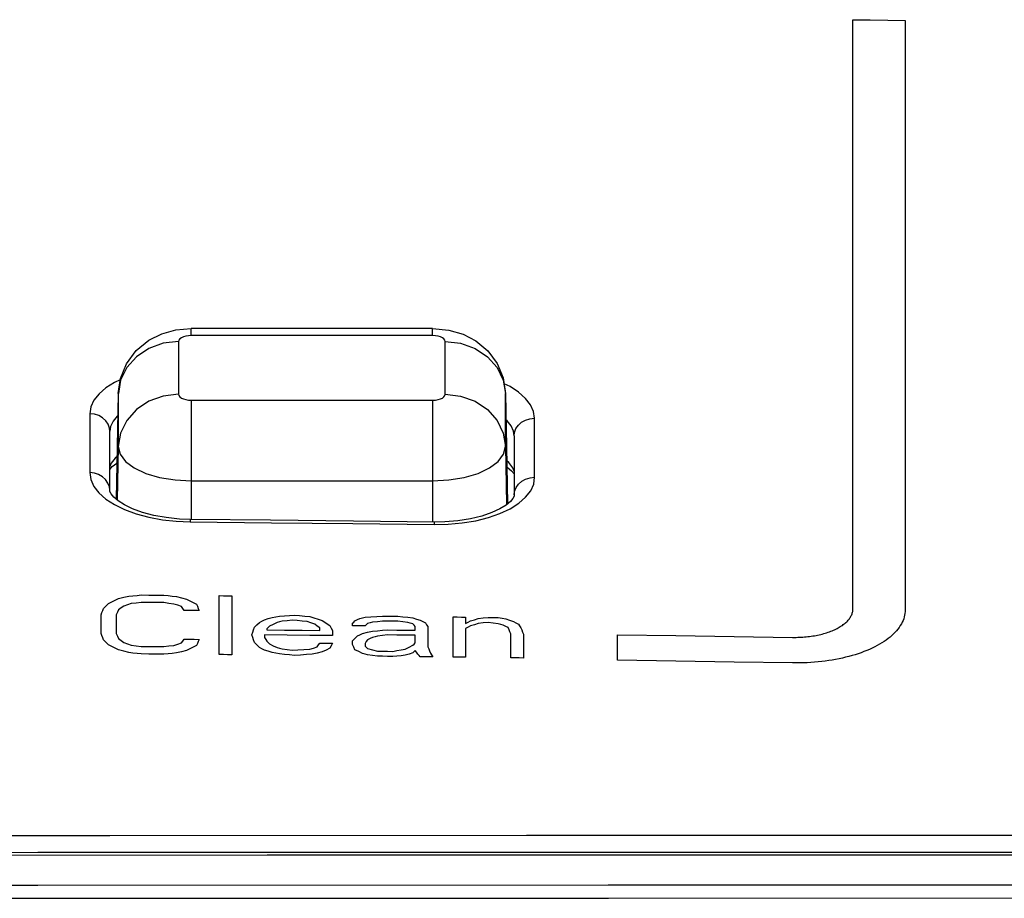
# Model space of a CAD drawing. Extents: x 0 to 841, y 0 to 594.
# Drawn here: x 475 to 480, y 434 to 439 of the extents above; entities that cross this region are included whole.
import ezdxf

# ---------------------------------------------------------------- set-up
doc = ezdxf.new("R2010")
doc.units = 0
doc.header["$LTSCALE"] = 46.255
doc.layers.get('0').update_dxf_attribs({"linetype": 'CONTINUOUS'})

msp = doc.modelspace()

# ---------------------------------------------------------------- linework, layer by layer
at = {"color": 7, "linetype": 'CONTINUOUS'}
for p, q in [((476.9764, 437.0895), (475.7764, 437.0895)), ((475.4138, 436.7647), (475.4086, 436.5019)), ((475.4138, 436.7663), (475.4138, 436.7647)), ((477.3389, 436.7663), (477.3389, 436.7647)), ((477.3389, 436.7647), (477.3441, 436.5019)), ((475.3714, 436.5781), (475.3714, 436.5781)), ((475.3714, 436.5775), (475.3714, 436.5781)), ((475.3714, 436.5775), (475.3714, 436.5775)), ((477.3822, 436.5555), (477.3822, 436.5555)), ((477.3822, 436.555), (477.3822, 436.555)), ((475.4086, 436.5019), (475.4034, 436.2404)), ((477.3441, 436.5019), (477.3497, 436.2181)), ((475.3712, 436.2849), (475.3712, 436.2849)), ((477.3824, 436.2615), (477.3824, 436.2615)), ((475.7714, 436.1398), (475.7714, 436.1398)), ((476.984, 436.1269), (476.984, 436.1269))]:
    msp.add_line(p, q, dxfattribs=at)
at = {"color": 9, "linetype": 'CONTINUOUS'}
for p, q in [((476.9764, 437.0544), (475.7764, 437.0544)), ((475.7138, 437.025), (475.7138, 436.7621)), ((477.039, 436.7621), (477.039, 437.025)), ((475.4138, 436.7647), (475.4034, 436.2404)), ((475.4141, 436.7663), (475.4138, 436.7647)), ((475.4138, 436.7663), (475.4138, 436.7647)), ((475.4138, 436.7647), (475.4138, 436.5018)), ((477.3386, 436.7663), (477.3389, 436.7647)), ((477.3389, 436.7647), (477.3389, 436.7663)), ((477.3389, 436.5018), (477.3389, 436.7647)), ((477.3389, 436.7647), (477.3497, 436.218)), ((475.7764, 436.7327), (476.9764, 436.7327)), ((475.4138, 436.5018), (475.4085, 436.236)), ((477.3389, 436.5018), (477.3446, 436.2138)), ((475.7764, 436.3316), (475.7764, 436.1398)), ((475.7764, 436.3316), (476.9764, 436.3316)), ((476.9764, 436.3316), (476.9764, 436.1269))]:
    msp.add_line(p, q, dxfattribs=at)
at = {"color": 4, "linetype": 'CONTINUOUS'}
for p, q in [((475.9155, 435.4672), (475.9155, 435.7606)), ((475.978, 435.76), (475.978, 435.4666)), ((475.328, 435.5723), (475.328, 435.6659)), ((475.403, 435.6653), (475.403, 435.5717)), ((477.078, 435.4547), (477.078, 435.6547)), ((477.1405, 435.654), (477.1405, 435.6228)), ((476.153, 435.5962), (476.153, 435.59)), ((476.4155, 435.5873), (476.4155, 435.5998)), ((476.478, 435.5867), (476.478, 435.5617)), ((476.578, 435.6106), (476.578, 435.623)), ((476.8905, 435.5883), (476.8905, 435.607)), ((476.953, 435.6063), (476.953, 435.5063)), ((477.1405, 435.5978), (477.1405, 435.454)), ((476.1405, 435.5651), (476.1405, 435.5526)), ((476.8905, 435.5258), (476.8905, 435.5633)), ((477.3655, 435.4512), (477.3655, 435.57)), ((477.428, 435.5692), (477.428, 435.4504)), ((477.8964, 435.439), (477.8964, 435.5664)), ((476.578, 435.5168), (476.578, 435.5356)), ((476.6405, 435.5224), (476.6405, 435.5099))]:
    msp.add_line(p, q, dxfattribs=at)
for points in [[(479.0664, 438.6258), (479.153, 438.6243), (479.2397, 438.6228), (479.3264, 438.6213)], [(479.0664, 435.6947), (479.0664, 435.9753), (479.0664, 436.5311), (479.0664, 437.0799), (479.0664, 437.6216), (479.0664, 437.8897), (479.0664, 438.6258)], [(479.3264, 438.6213), (479.3264, 438.3581), (479.3264, 437.8263), (479.3264, 437.2875), (479.3264, 436.7415), (479.3264, 436.4658), (479.3264, 435.6902)], [(475.3655, 435.7217), (475.3821, 435.7299), (475.3988, 435.738), (475.4155, 435.7462)], [(475.4155, 435.7462), (475.4405, 435.7522), (475.4655, 435.7583)], [(475.4655, 435.7583), (475.4863, 435.7602), (475.5071, 435.7621), (475.528, 435.764)], [(475.528, 435.764), (475.5655, 435.7637), (475.603, 435.7633), (475.6405, 435.763)], [(475.6405, 435.763), (475.6613, 435.7608), (475.6821, 435.7585), (475.703, 435.7563)], [(475.703, 435.7563), (475.728, 435.7498), (475.753, 435.7434)], [(475.753, 435.7434), (475.7696, 435.7349), (475.7863, 435.7265), (475.803, 435.718)], [(475.9155, 435.7606), (475.9363, 435.7604), (475.9571, 435.7602), (475.978, 435.76)], [(475.328, 435.6659), (475.3321, 435.6763), (475.3363, 435.6866), (475.3405, 435.697)], [(475.3405, 435.697), (475.353, 435.7093), (475.3655, 435.7217)], [(475.4155, 435.6902), (475.4092, 435.6777), (475.403, 435.6653)], [(475.4405, 435.7087), (475.428, 435.6994), (475.4155, 435.6902)], [(475.478, 435.7208), (475.4592, 435.7147), (475.4405, 435.7087)], [(475.528, 435.7266), (475.503, 435.7237), (475.478, 435.7208)], [(475.6405, 435.7257), (475.603, 435.726), (475.5655, 435.7263), (475.528, 435.7266)], [(475.6905, 435.719), (475.6655, 435.7223), (475.6405, 435.7257)], [(475.728, 435.7062), (475.7092, 435.7126), (475.6905, 435.719)], [(475.7405, 435.6874), (475.7342, 435.6968), (475.728, 435.7062)], [(475.8155, 435.6868), (475.7905, 435.687), (475.7655, 435.6872), (475.7405, 435.6874)], [(475.803, 435.718), (475.8071, 435.7076), (475.8113, 435.6972), (475.8155, 435.6868)], [(478.7664, 435.5531), (478.7749, 435.5531), (478.7835, 435.5531), (478.792, 435.5533), (478.8005, 435.5535), (478.809, 435.5539), (478.8175, 435.5545), (478.8259, 435.5551), (478.8343, 435.5558), (478.8426, 435.5567), (478.8508, 435.5577), (478.859, 435.5588), (478.8672, 435.56), (478.8752, 435.5614), (478.8831, 435.5628), (478.891, 435.5644), (478.8987, 435.566), (478.9063, 435.5678), (478.9139, 435.5697), (478.9212, 435.5717), (478.9285, 435.5738), (478.9357, 435.576), (478.9427, 435.5783), (478.9495, 435.5807), (478.9563, 435.5832), (478.9628, 435.5857), (478.9692, 435.5884), (478.9754, 435.5912), (478.9815, 435.594), (478.9874, 435.597), (478.9931, 435.6), (478.9986, 435.6031), (479.0039, 435.6063), (479.0091, 435.6096), (479.014, 435.6129), (479.0187, 435.6163), (479.0233, 435.6198), (479.0276, 435.6234), (479.0317, 435.627), (479.0356, 435.6306), (479.0392, 435.6343), (479.0427, 435.6381), (479.0459, 435.6419), (479.0489, 435.6458), (479.0517, 435.6497), (479.0542, 435.6537), (479.0565, 435.6577), (479.0586, 435.6617), (479.0604, 435.6657), (479.062, 435.6698), (479.0633, 435.6739), (479.0644, 435.6781), (479.0653, 435.6822), (479.0659, 435.6864), (479.0662, 435.6905), (479.0664, 435.6947)], [(479.3264, 435.6902), (479.3261, 435.6812), (479.3252, 435.6723), (479.3237, 435.6635), (479.3216, 435.6546), (479.3189, 435.6458), (479.3156, 435.6371), (479.3117, 435.6284), (479.3073, 435.6198), (479.3022, 435.6113), (479.2966, 435.6028), (479.2905, 435.5945), (479.2837, 435.5863), (479.2764, 435.5782), (479.2686, 435.5702), (479.2602, 435.5624), (479.2513, 435.5547), (479.2419, 435.5472), (479.232, 435.5398), (479.2215, 435.5327), (479.2106, 435.5256), (479.1992, 435.5188), (479.1874, 435.5122), (479.1751, 435.5057), (479.1623, 435.4995), (479.1492, 435.4935), (479.1356, 435.4877), (479.1216, 435.4821), (479.1073, 435.4768), (479.0925, 435.4717), (479.0775, 435.4668), (479.0621, 435.4622), (479.0464, 435.4579), (479.0303, 435.4538), (479.014, 435.45), (478.9975, 435.4464), (478.9807, 435.4431), (478.9636, 435.4401), (478.9464, 435.4374), (478.9289, 435.4349), (478.9113, 435.4327), (478.8935, 435.4308), (478.8756, 435.4292), (478.8576, 435.4279), (478.8394, 435.4269), (478.8212, 435.4262), (478.803, 435.4257), (478.7847, 435.4256), (478.7664, 435.4258)], [(476.1155, 435.6278), (476.128, 435.6339), (476.1405, 435.6401)], [(476.1405, 435.6401), (476.1592, 435.6461), (476.178, 435.6522)], [(476.178, 435.6522), (476.1967, 435.6551), (476.2155, 435.658)], [(476.2155, 435.658), (476.2405, 435.6598), (476.2655, 435.6617), (476.2905, 435.6635)], [(476.278, 435.6387), (476.253, 435.6358), (476.228, 435.6329)], [(476.353, 435.6317), (476.328, 435.634), (476.303, 435.6363), (476.278, 435.6387)], [(476.2905, 435.6635), (476.3155, 435.6612), (476.3405, 435.6588), (476.3655, 435.6565)], [(476.3655, 435.6565), (476.3863, 435.65), (476.4071, 435.6436), (476.428, 435.6371)], [(476.428, 435.6371), (476.4405, 435.6287), (476.453, 435.6202), (476.4655, 435.6118)], [(476.578, 435.623), (476.5842, 435.6292), (476.5905, 435.6354)], [(476.5905, 435.6354), (476.603, 435.6415), (476.6155, 435.6476)], [(476.6155, 435.6476), (476.628, 435.6506), (476.6405, 435.6536)], [(476.6405, 435.6536), (476.6696, 435.6553), (476.6988, 435.6571), (476.728, 435.6588)], [(476.728, 435.6588), (476.753, 435.6585), (476.778, 435.6582), (476.803, 435.658)], [(476.803, 435.658), (476.828, 435.6556), (476.853, 435.6532), (476.878, 435.6509)], [(476.878, 435.6509), (476.8967, 435.6444), (476.9155, 435.638)], [(476.9155, 435.638), (476.928, 435.6316), (476.9405, 435.6252)], [(477.078, 435.6547), (477.0988, 435.6545), (477.1196, 435.6542), (477.1405, 435.654)], [(477.1405, 435.6228), (477.153, 435.6289), (477.1655, 435.6349)], [(477.1655, 435.6349), (477.1842, 435.641), (477.203, 435.647)], [(477.203, 435.647), (477.228, 435.6498), (477.253, 435.6526)], [(477.253, 435.6526), (477.278, 435.6523), (477.303, 435.6519)], [(477.303, 435.6519), (477.3217, 435.6486), (477.3405, 435.6452)], [(477.3405, 435.6452), (477.3592, 435.6387), (477.378, 435.6323)], [(476.078, 435.5657), (476.0821, 435.5782), (476.0863, 435.5906), (476.0905, 435.6031)], [(476.0905, 435.6031), (476.103, 435.6155), (476.1155, 435.6278)], [(476.1655, 435.6086), (476.1592, 435.6024), (476.153, 435.5962)], [(476.153, 435.59), (476.2405, 435.5891), (476.328, 435.5882), (476.4155, 435.5873)], [(476.203, 435.627), (476.1842, 435.6178), (476.1655, 435.6086)], [(476.228, 435.6329), (476.2155, 435.63), (476.203, 435.627)], [(476.3905, 435.6188), (476.3717, 435.6252), (476.353, 435.6317)], [(476.4155, 435.5998), (476.403, 435.6093), (476.3905, 435.6188)], [(476.4655, 435.6118), (476.4717, 435.5992), (476.478, 435.5867)], [(476.6405, 435.6099), (476.6196, 435.6101), (476.5988, 435.6103), (476.578, 435.6106)], [(476.653, 435.6222), (476.6467, 435.6161), (476.6405, 435.6099)], [(476.678, 435.6282), (476.6655, 435.6252), (476.653, 435.6222)], [(476.728, 435.6339), (476.703, 435.631), (476.678, 435.6282)], [(476.678, 435.5845), (476.703, 435.5863), (476.728, 435.5881), (476.753, 435.5899)], [(476.803, 435.633), (476.778, 435.6333), (476.753, 435.6336), (476.728, 435.6339)], [(476.753, 435.5899), (476.7988, 435.5894), (476.8446, 435.5888), (476.8905, 435.5883)], [(476.853, 435.6262), (476.828, 435.6296), (476.803, 435.633)], [(476.878, 435.6197), (476.8655, 435.6229), (476.853, 435.6262)], [(476.8905, 435.607), (476.8842, 435.6134), (476.878, 435.6197)], [(476.9405, 435.6252), (476.9467, 435.6157), (476.953, 435.6063)], [(477.1655, 435.61), (477.153, 435.6039), (477.1405, 435.5978)], [(477.203, 435.622), (477.1842, 435.616), (477.1655, 435.61)], [(477.253, 435.6276), (477.228, 435.6248), (477.203, 435.622)], [(477.303, 435.6207), (477.278, 435.6242), (477.253, 435.6276)], [(477.328, 435.6142), (477.3155, 435.6175), (477.303, 435.6207)], [(477.353, 435.6014), (477.3405, 435.6078), (477.328, 435.6142)], [(477.3655, 435.57), (477.3613, 435.5805), (477.3571, 435.5909), (477.353, 435.6014)], [(477.378, 435.6323), (477.3905, 435.6259), (477.403, 435.6195)], [(477.403, 435.6195), (477.4092, 435.61), (477.4155, 435.6006)], [(477.4155, 435.6006), (477.4196, 435.5901), (477.4238, 435.5797), (477.428, 435.5692)], [(475.3405, 435.5409), (475.3363, 435.5514), (475.3321, 435.5618), (475.328, 435.5723)], [(475.3655, 435.5157), (475.353, 435.5283), (475.3405, 435.5409)], [(475.403, 435.5717), (475.4092, 435.5591), (475.4155, 435.5466)], [(475.4155, 435.5466), (475.428, 435.5371), (475.4405, 435.5276)], [(475.728, 435.5252), (475.7342, 435.5345), (475.7405, 435.5438)], [(475.7405, 435.5438), (475.7655, 435.5436), (475.7905, 435.5434), (475.8155, 435.5432)], [(475.8155, 435.5432), (475.8113, 435.5328), (475.8071, 435.5224), (475.803, 435.512)], [(476.0905, 435.5281), (476.0863, 435.5406), (476.0821, 435.5532), (476.078, 435.5657)], [(476.478, 435.5617), (476.3655, 435.5629), (476.253, 435.564), (476.1405, 435.5651)], [(476.1405, 435.5526), (476.1467, 435.5432), (476.153, 435.5337)], [(476.578, 435.5356), (476.5905, 435.548), (476.603, 435.5603)], [(476.603, 435.5603), (476.6155, 435.5664), (476.628, 435.5725)], [(476.628, 435.5725), (476.653, 435.5785), (476.678, 435.5845)], [(476.653, 435.541), (476.6467, 435.5317), (476.6405, 435.5224)], [(476.678, 435.5532), (476.6655, 435.5471), (476.653, 435.541)], [(476.703, 435.5592), (476.6905, 435.5562), (476.678, 435.5532)], [(476.753, 435.5649), (476.728, 435.5621), (476.703, 435.5592)], [(476.8905, 435.5633), (476.8446, 435.5639), (476.7988, 435.5644), (476.753, 435.5649)], [(477.8964, 435.5664), (478.1864, 435.5622), (478.4764, 435.5578), (478.7664, 435.5531)], [(475.4155, 435.4903), (475.3988, 435.4987), (475.3821, 435.5072), (475.3655, 435.5157)], [(475.4655, 435.4773), (475.4405, 435.4838), (475.4155, 435.4903)], [(475.4405, 435.5276), (475.4592, 435.5212), (475.478, 435.5148)], [(475.478, 435.5148), (475.503, 435.5115), (475.528, 435.5081)], [(475.528, 435.5081), (475.5655, 435.5078), (475.603, 435.5075), (475.6405, 435.5072)], [(475.6405, 435.5072), (475.6655, 435.5101), (475.6905, 435.513)], [(475.6905, 435.513), (475.7092, 435.5191), (475.728, 435.5252)], [(475.753, 435.4874), (475.728, 435.4814), (475.703, 435.4753)], [(475.803, 435.512), (475.7863, 435.5038), (475.7696, 435.4956), (475.753, 435.4874)], [(476.1155, 435.5028), (476.103, 435.5155), (476.0905, 435.5281)], [(476.1405, 435.4901), (476.128, 435.4965), (476.1155, 435.5028)], [(476.178, 435.4772), (476.1592, 435.4836), (476.1405, 435.4901)], [(476.153, 435.5337), (476.1592, 435.5274), (476.1655, 435.5211)], [(476.1655, 435.5211), (476.1842, 435.5115), (476.203, 435.502)], [(476.203, 435.502), (476.2155, 435.4987), (476.228, 435.4955)], [(476.228, 435.4955), (476.253, 435.4921), (476.278, 435.4887)], [(476.278, 435.4887), (476.3071, 435.4905), (476.3363, 435.4923), (476.3655, 435.4941)], [(476.3655, 435.4941), (476.3842, 435.5001), (476.403, 435.5062)], [(476.403, 435.5062), (476.4092, 435.5155), (476.4155, 435.5248)], [(476.4155, 435.5248), (476.4363, 435.5246), (476.4571, 435.5244), (476.478, 435.5242)], [(476.4655, 435.4993), (476.4467, 435.4901), (476.428, 435.4809)], [(476.478, 435.5242), (476.4717, 435.5117), (476.4655, 435.4993)], [(476.5905, 435.4917), (476.5842, 435.5043), (476.578, 435.5168)], [(476.628, 435.4725), (476.6092, 435.4821), (476.5905, 435.4917)], [(476.6405, 435.5099), (476.6467, 435.5036), (476.653, 435.4972)], [(476.653, 435.4972), (476.678, 435.4907), (476.703, 435.4842)], [(476.778, 435.4833), (476.7988, 435.4873), (476.8196, 435.4912), (476.8405, 435.4951)], [(476.8405, 435.4951), (476.8592, 435.5043), (476.878, 435.5135)], [(476.878, 435.5135), (476.8842, 435.5196), (476.8905, 435.5258)], [(476.8905, 435.4883), (476.8842, 435.4821), (476.878, 435.4759)], [(476.903, 435.4694), (476.8967, 435.4788), (476.8905, 435.4883)], [(476.953, 435.5063), (476.9571, 435.4958), (476.9613, 435.4854), (476.9655, 435.4749)], [(475.528, 435.4706), (475.5071, 435.4728), (475.4863, 435.4751), (475.4655, 435.4773)], [(475.6405, 435.4696), (475.603, 435.4699), (475.5655, 435.4703), (475.528, 435.4706)], [(475.703, 435.4753), (475.6821, 435.4734), (475.6613, 435.4715), (475.6405, 435.4696)], [(475.978, 435.4666), (475.9571, 435.4668), (475.9363, 435.467), (475.9155, 435.4672)], [(476.2155, 435.4705), (476.1967, 435.4739), (476.178, 435.4772)], [(476.2905, 435.4635), (476.2655, 435.4659), (476.2405, 435.4682), (476.2155, 435.4705)], [(476.378, 435.4689), (476.3488, 435.4671), (476.3196, 435.4653), (476.2905, 435.4635)], [(476.428, 435.4809), (476.403, 435.4749), (476.378, 435.4689)], [(476.653, 435.4659), (476.6405, 435.4692), (476.628, 435.4725)], [(476.703, 435.4591), (476.678, 435.4625), (476.653, 435.4659)], [(476.703, 435.4842), (476.728, 435.4839), (476.753, 435.4836), (476.778, 435.4833)], [(476.778, 435.4583), (476.753, 435.4586), (476.728, 435.4588), (476.703, 435.4591)], [(476.8405, 435.4638), (476.8196, 435.462), (476.7988, 435.4601), (476.778, 435.4583)], [(476.878, 435.4759), (476.8592, 435.4699), (476.8405, 435.4638)], [(476.9155, 435.4567), (476.9092, 435.463), (476.903, 435.4694)], [(476.978, 435.4559), (476.9571, 435.4562), (476.9363, 435.4564), (476.9155, 435.4567)], [(476.9655, 435.4749), (476.9717, 435.4654), (476.978, 435.4559)], [(477.1405, 435.454), (477.1196, 435.4542), (477.0988, 435.4545), (477.078, 435.4547)], [(477.428, 435.4504), (477.4071, 435.4506), (477.3863, 435.4509), (477.3655, 435.4512)], [(478.7664, 435.4258), (478.4764, 435.4304), (478.1864, 435.4348), (477.8964, 435.439)]]:
    msp.add_lwpolyline(points, dxfattribs=at)
at = {"color": 7, "linetype": 'CONTINUOUS'}
for points in [[(475.4138, 436.7663), (475.4244, 436.8411), (475.4542, 436.9145), (475.5023, 436.9794), (475.565, 437.0307), (475.6307, 437.0635), (475.7, 437.0827), (475.7764, 437.0895)], [(476.9764, 437.0895), (477.0577, 437.0817), (477.1281, 437.0611), (477.1921, 437.0279), (477.252, 436.9777), (477.2975, 436.9162), (477.3274, 436.8446), (477.3389, 436.7663)], [(475.3712, 436.2849), (475.3712, 436.3809), (475.3713, 436.4824), (475.3714, 436.5775)], [(477.3822, 436.5555), (477.3822, 436.5554), (477.3822, 436.555)], [(477.3822, 436.555), (477.3823, 436.4591), (477.3824, 436.3573), (477.3824, 436.2615)], [(475.3713, 436.3881), (475.3837, 436.4024), (475.4056, 436.4202), (475.407, 436.421)], [(477.3461, 436.4004), (477.3468, 436.4), (477.3692, 436.3815), (477.3824, 436.366)], [(475.7714, 436.1398), (475.7173, 436.1418), (475.6521, 436.1486), (475.5904, 436.1597), (475.534, 436.1747), (475.4848, 436.1926), (475.4441, 436.2123), (475.4128, 436.2323), (475.3913, 436.2508), (475.3782, 436.2667), (475.3723, 436.2784), (475.3712, 436.2849)], [(477.3824, 436.2615), (477.3813, 436.2553), (477.3758, 436.2444), (477.3631, 436.2293), (477.3419, 436.2115), (477.3109, 436.1923), (477.2703, 436.1736), (477.221, 436.1567), (477.1645, 436.1429), (477.1026, 436.1331), (477.0372, 436.1278), (476.984, 436.1269)], [(476.984, 436.1269), (476.5834, 436.1316), (476.1709, 436.1359), (475.7714, 436.1398)], [(480.6712, 434.4834), (477.8496, 434.4827), (475.0136, 434.4822), (472.1769, 434.482), (469.3402, 434.4822), (466.5042, 434.4827), (463.6815, 434.4834)]]:
    msp.add_lwpolyline(points, dxfattribs=at)
at = {"color": 9, "linetype": 'CONTINUOUS'}
for points in [[(475.7764, 437.0544), (475.7624, 437.0536), (475.7492, 437.0515), (475.7373, 437.048), (475.7274, 437.0433), (475.7199, 437.0377), (475.7153, 437.0315), (475.7138, 437.025)], [(475.7764, 437.0544), (475.7764, 437.0816), (475.7764, 437.0895)], [(476.9764, 437.0544), (476.9764, 437.0816), (476.9764, 437.0895)], [(477.039, 437.025), (477.0374, 437.0315), (477.0328, 437.0377), (477.0253, 437.0433), (477.0154, 437.048), (477.0035, 437.0515), (476.9903, 437.0536), (476.9764, 437.0544)], [(475.7138, 437.025), (475.6369, 437.0162), (475.5653, 436.9903), (475.5035, 436.949), (475.4557, 436.8952), (475.4251, 436.8324), (475.4141, 436.7663)], [(477.039, 437.025), (477.1158, 437.0162), (477.1874, 436.9903), (477.2492, 436.949), (477.297, 436.8952), (477.3276, 436.8324), (477.3386, 436.7663)], [(475.4234, 436.8341), (475.3951, 436.8209), (475.3523, 436.7942), (475.3179, 436.7646), (475.2928, 436.7329), (475.2775, 436.6997), (475.2723, 436.6654)], [(477.4837, 436.6429), (477.4788, 436.6762), (477.4639, 436.7096), (477.4389, 436.7421), (477.4044, 436.7726), (477.3615, 436.8004), (477.3317, 436.815)], [(475.7138, 436.7621), (475.6369, 436.7533), (475.5653, 436.7274), (475.5035, 436.6861), (475.4557, 436.6323), (475.4251, 436.5695), (475.4138, 436.5018)], [(475.7138, 436.7621), (475.7153, 436.7556), (475.7199, 436.7493), (475.7274, 436.7438), (475.7373, 436.7391), (475.7492, 436.7356), (475.7624, 436.7334), (475.7764, 436.7327)], [(476.9764, 436.7327), (476.9903, 436.7334), (477.0035, 436.7356), (477.0154, 436.7391), (477.0253, 436.7438), (477.0328, 436.7493), (477.0374, 436.7556), (477.039, 436.7621)], [(477.039, 436.7621), (477.1158, 436.7533), (477.1874, 436.7274), (477.2492, 436.6861), (477.297, 436.6323), (477.3276, 436.5695), (477.3389, 436.5018)], [(475.7764, 436.7327), (475.7764, 436.6878), (475.7764, 436.6283), (475.7764, 436.558), (475.7764, 436.4818), (475.7764, 436.4046), (475.7764, 436.3316)], [(476.9764, 436.7327), (476.9764, 436.6878), (476.9764, 436.6283), (476.9764, 436.558), (476.9764, 436.4818), (476.9764, 436.4046), (476.9764, 436.3316)], [(475.2723, 436.6654), (475.2722, 436.5681), (475.2721, 436.4705), (475.272, 436.3727)], [(475.3714, 436.5775), (475.3695, 436.5944), (475.3626, 436.6135), (475.351, 436.6307), (475.3353, 436.6452), (475.3162, 436.6561), (475.2949, 436.663), (475.2723, 436.6654)], [(475.4116, 436.6563), (475.4078, 436.6531), (475.3877, 436.6279), (475.3755, 436.6016), (475.3714, 436.5781)], [(477.3822, 436.5555), (477.3784, 436.5783), (477.3664, 436.6048), (477.3465, 436.6307), (477.3415, 436.6351)], [(477.3822, 436.555), (477.3841, 436.5722), (477.3912, 436.5915), (477.4032, 436.6089), (477.4194, 436.6234), (477.4389, 436.6342), (477.4607, 436.6408), (477.4837, 436.6429)], [(477.4839, 436.3492), (477.4838, 436.4473), (477.4838, 436.5452), (477.4837, 436.6429)], [(475.4138, 436.5018), (475.4229, 436.464), (475.4497, 436.428), (475.4929, 436.3957), (475.5503, 436.3688), (475.6191, 436.3485), (475.6957, 436.3359), (475.7764, 436.3316)], [(476.9764, 436.3316), (477.057, 436.3359), (477.1336, 436.3485), (477.2024, 436.3687), (477.2598, 436.3957), (477.303, 436.428), (477.3298, 436.464), (477.3389, 436.5018)], [(475.4076, 436.4521), (475.3987, 436.4444), (475.3788, 436.4191), (475.3713, 436.4026)], [(477.3823, 436.3801), (477.3748, 436.3968), (477.3548, 436.4227), (477.3455, 436.4309)], [(475.272, 436.3727), (475.2772, 436.338), (475.2925, 436.3042), (475.3176, 436.2717), (475.3519, 436.2413), (475.3947, 436.2134), (475.4451, 436.1888), (475.5024, 436.1677), (475.5655, 436.1506), (475.6327, 436.138), (475.702, 436.1303), (475.7715, 436.1273)], [(475.3712, 436.2849), (475.3693, 436.3018), (475.3624, 436.3208), (475.3508, 436.338), (475.3351, 436.3524), (475.316, 436.3633), (475.2946, 436.3702), (475.272, 436.3727)], [(476.9841, 436.1145), (477.0538, 436.116), (477.1235, 436.1223), (477.1909, 436.1335), (477.2542, 436.1494), (477.3115, 436.1694), (477.3619, 436.193), (477.4048, 436.2201), (477.4392, 436.2502), (477.4642, 436.2824), (477.4791, 436.3157), (477.4839, 436.3492)], [(477.3824, 436.2615), (477.3844, 436.2787), (477.3915, 436.2979), (477.4034, 436.3153), (477.4196, 436.3298), (477.4391, 436.3406), (477.461, 436.3472), (477.4839, 436.3492)], [(475.7714, 436.1398), (475.7714, 436.1397), (475.7714, 436.1361), (475.7715, 436.1273)], [(475.7715, 436.1273), (476.1757, 436.1234), (476.5799, 436.1192), (476.9841, 436.1145)], [(476.984, 436.1269), (476.984, 436.1268), (476.9841, 436.1232), (476.9841, 436.1145)], [(463.705, 434.5695), (465.1127, 434.569), (466.916, 434.5684), (468.9542, 434.568), (471.0788, 434.5678), (473.2268, 434.5678), (475.3719, 434.568), (477.4439, 434.5684), (479.2666, 434.569), (480.6477, 434.5695)], [(480.6736, 434.4699), (478.6336, 434.4694), (476.1538, 434.4689), (473.4972, 434.4686), (470.8156, 434.4686), (468.1714, 434.4689), (465.7104, 434.4694), (463.6791, 434.4699)], [(463.6687, 434.3225), (466.5031, 434.3216), (469.3393, 434.3211), (472.1764, 434.3209), (475.0134, 434.3211), (477.8496, 434.3216), (480.684, 434.3225)], [(463.6664, 434.2565), (466.5016, 434.2556), (469.3385, 434.2551), (472.1764, 434.2549), (475.0142, 434.2551), (477.8511, 434.2556), (480.6863, 434.2565)]]:
    msp.add_lwpolyline(points, dxfattribs=at)

doc.saveas('drawing.dxf')
